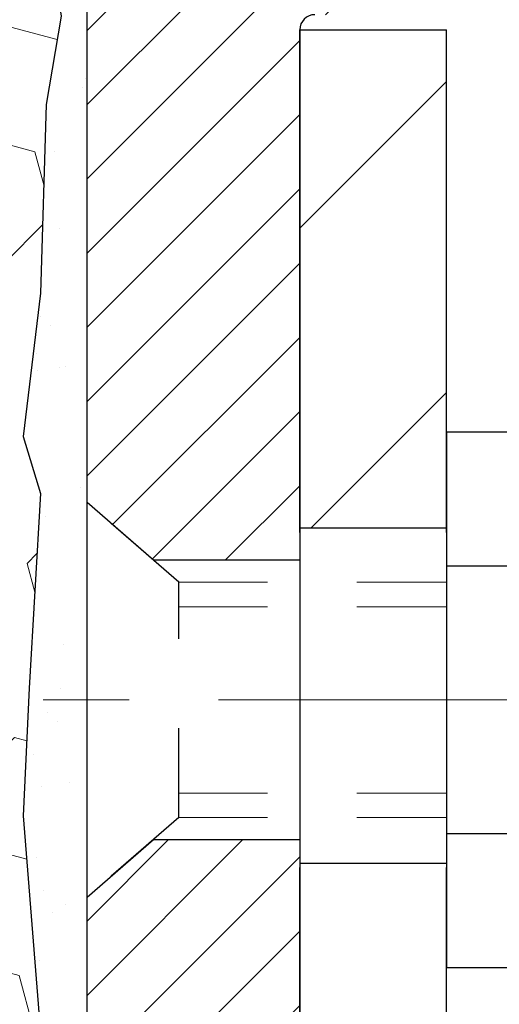
# Model space of a CAD drawing. Extents: x 13 to 3254, y -197 to 1977.
# Drawn here: x 394 to 394, y -174 to -173 of the extents above; entities that cross this region are included whole.
import ezdxf

# ---------------------------------------------------------------- set-up
doc = ezdxf.new("R2010")
doc.units = 0
doc.header["$LTSCALE"] = 5
doc.header["$MEASUREMENT"] = 0
doc.linetypes.add('CENTERX2', pattern=[4, 2.5, -0.5, 0.5, -0.5])
doc.linetypes.add('HIDDEN', pattern=[0.375, 0.25, -0.125])
for name, color, linetype, lineweight in [('CENTERLINE - L', 1, 'CENTERX2', 18), ('EPOXY ADHESIVE - H', 50, 'CONTINUOUS', 15), ('EPOXY ADHESIVE - L', 52, 'CONTINUOUS', 25), ('FOAM INSERT - H', 150, 'CONTINUOUS', 9), ('MIG FOOT - H', 251, 'CONTINUOUS', 20), ('MIG FOOT - L', 7, 'CONTINUOUS', 30), ('MIG RETAINER - H', 251, 'CONTINUOUS', 20), ('MIG RETAINER - L', 7, 'CONTINUOUS', 30), ('SCREW - L', 1, 'CONTINUOUS', 25), ('TEXT - 4', 241, 'CONTINUOUS', 25)]:
    doc.layers.add(name, color=color, linetype=linetype, lineweight=lineweight)
doc.layers.add('METAL11', color=7, linetype='CONTINUOUS')
doc.dimstyles.get("Standard").update_dxf_attribs({"dimtxt": 0.18, "dimasz": 0.18, "dimexe": 0.18, "dimexo": 0.0625, "dimgap": 0.09, "dimtad": 0, "dimtih": 1, "dimtoh": 1, "dimdec": 4, "dimzin": 0, "dimdsep": 46, "dimtxsty": 'Standard', "dimcen": 0.09, "dimadec": 0, "dimazin": 0, "dimtfac": 1, "dimtdec": 4, "dimtofl": 0, "dimtmove": 0, "dimatfit": 3, "dimfxl": 1, "dimtolj": 1, "dimtzin": 0, "dimarcsym": 0})

msp = doc.modelspace()

# ---------------------------------------------------------------- hatches: boundary and pattern name
at = {"layer": 'EPOXY ADHESIVE - H'}
h = msp.add_hatch(dxfattribs=at)
h.set_pattern_fill('AR-SAND', color=256, scale=0.06, style=0)
h.set_pattern_definition([(37.50000000000001, (72.72521734141878, 2.842170943040401e-14), (-0.003779601486576489, 0.1156094261407895), [0, -0.0912, 0, -0.102, 0, -0.0975]), (7.499999999999999, (72.72521734141878, 2.842170943040401e-14), (0.1061866023160636, 0.1693287639137844), [0, -0.04919999999999999, 0, -0.08220000000000001, 0, -0.0315]), (327.5, (72.65141734141878, 2.842170943040401e-14), (0.1868485117050897, 0.0003395432122178965), [0, -0.03, 0, -0.108, 0, -0.141]), (317.5, (72.65141734141878, 2.842170943040401e-14), (0.1803675962743376, 0.05266053389605496), [0, -0.015, 0, -0.07079999999999999, 0, -0.081])])
edge = h.paths.add_edge_path()
edge.add_line((393.8765286029792, -175.6037187963893), (393.9140500177949, -175.6037187013663))
edge.add_line((393.9140500177949, -175.6037187013663), (393.9140472552802, -174.5128936279889))
edge.add_line((393.9140472552802, -174.5128936279889), (393.6760487712581, -174.5128936279889))
edge.add_line((393.6760487712581, -174.5128936279889), (393.6760487712577, -172.4787272181676))
edge.add_arc((393.8728176472814, -172.3089393105125), 0.2598959871900364, 200.1382916807252, 220.7902489380574, ccw=False)
edge.add_line((393.6288105652234, -172.3984181798787), (393.630128402313, -172.7120915428945))
edge.add_line((393.630128402313, -172.7120915428945), (393.6471055028956, -172.8254746812108))
edge.add_line((393.6471055028956, -172.8254746812108), (393.6304019323975, -172.9244177866289))
edge.add_line((393.6304019323975, -172.9244177866289), (393.6239903872152, -173.1357976528229))
edge.add_line((393.6239903872152, -173.1357976528229), (393.604759398736, -173.2959331745764))
edge.add_line((393.604759398736, -173.2959331745764), (393.6239903872152, -173.3599869389695))
edge.add_line((393.6239903872152, -173.3599869389695), (393.6111709439184, -173.5777715151393))
edge.add_line((393.6111709439184, -173.5777715151393), (393.604759398736, -173.7205639653175))
edge.add_line((393.604759398736, -173.7205639653175), (393.6239903872152, -173.9639696029362))
edge.add_line((393.6239903872152, -173.9639696029362), (393.6111709439184, -174.1689447591538))
edge.add_line((393.6111709439184, -174.1689447591538), (393.6239903872152, -174.5084321541335))
edge.add_line((393.6239903872152, -174.5084321541335), (393.6239903872152, -174.5834242801256))
edge.add_line((393.6239903872152, -174.5834242801256), (393.8216981780513, -174.674463737924))
edge.add_line((393.8216981780513, -174.674463737924), (393.8472315007646, -174.9440849918903))
edge.add_line((393.8472315007646, -174.9440849918903), (393.8514870545503, -175.1316147803743))
edge.add_line((393.8514870545503, -175.1316147803743), (393.8599981621217, -175.3123502139153))
edge.add_line((393.8599981621217, -175.3123502139153), (393.8859074775389, -175.4973356143343))
edge.add_line((393.8859074775389, -175.4973356143343), (393.8765286029792, -175.6037187963893))
at = {"layer": 'FOAM INSERT - H'}
h = msp.add_hatch(dxfattribs=at)
h.set_pattern_fill('HEX', color=256, scale=0.590551181102362, angle=45)
h.set_pattern_definition([(45, (0, 0), (-0.09040931629367041, 0.09040931629367042), [0.07381889763779526, -0.1476377952755905]), (165, (0, 0), (-0.03309210650226577, -0.1235014227959361), [0.07381889763779526, -0.1476377952755905]), (105, (0.05219784309940064, 0.05219784309940063), (-0.1235014227959362, -0.03309210650226572), [0.07381889763779526, -0.1476377952755905])])
h.paths.add_polyline_path([(390.5510487712577, -175.6037272181678), (393.8765286029792, -175.6037187963893), (393.8859074775389, -175.4973356143343), (393.8599981621217, -175.3123502139153), (393.8514870545503, -175.1316147803743), (393.8472315007646, -174.9440849918903), (393.8216981780513, -174.674463737924), (393.6239903872152, -174.5834242801256), (393.6239903872152, -174.5084321541335), (393.6111709439184, -174.1689447591538), (393.6239903872152, -173.9639696029362), (393.604759398736, -173.7205639653175), (393.6111709439184, -173.5777715151393), (393.6239903872152, -173.3599869389695), (393.604759398736, -173.2959331745764), (393.6239903872152, -173.1357976528229), (393.6304019323975, -172.9244177866289), (393.6471055028956, -172.8254746812108), (393.630128402313, -172.7120915428945), (393.6288105652234, -172.3984181798788, -0.07061630252712157), (393.6135487712577, -172.3269829820587), (393.6135487712575, -172.1050522345221, -0.3419987130707812), (393.5783925212736, -172.1504387580978, -0.467808575493269), (393.4614562054683, -172.0665238408437), (393.4580499220659, -172.0200850203276, 0.3334728206977508), (393.379170999692, -171.9295987933434, 0.1250068666636578), (392.8626966328953, -171.9495706412026, 0.2436069693375337), (392.7300208678391, -172.0770124148286), (392.725663738668, -172.0898328352696, -0.716315616964071), (392.5481361959163, -172.0898328352663), (392.5437790667439, -172.0770124148196, 0.2436069693695818), (392.4111033016692, -171.9495706411816, 0.1446840029640351), (391.8159942408263, -171.9495706412044, 0.2436069693389971), (391.6833184757695, -172.0770124148302), (391.6789613465988, -172.08983283527, -0.7163156169638121), (391.5014338038476, -172.0898328352665), (391.497076674675, -172.0770124148195, 0.2436069693655738), (391.3644009096033, -171.9495706411824, 0.1250068666606906), (390.8479265428173, -171.9295987933557, 0.3334728206820762), (390.7690476204489, -172.0200850203387), (390.7656413370468, -172.0665238408516, -0.4678085753435875), (390.6487050212723, -172.1504387581271, -0.3419987132082243), (390.6135487712579, -172.1050522345349), (390.6135487712577, -172.3269829820587, -0.1620058556709629), (390.5510487712577, -172.4787272181676), (390.5510487712577, -173.2599772181674, 0.4142135623730951), (390.3635487712577, -173.4474772181674), (390.3635487712577, -173.7599772181674, 0.4142135623730951), (390.5510487712577, -173.9474772181674)])
at = {"layer": 'MIG FOOT - H'}
h = msp.add_hatch(dxfattribs=at)
h.set_pattern_fill('ANSI31', color=256, scale=1.9685, style=0)
h.set_pattern_definition([(45, (-557.9765300923611, -639.1663939436227), (-0.1739924623457148, 0.1739924623457148), [])])
h.paths.add_polyline_path([(394.078048771257, -172.8408920213866), (393.9140487712573, -172.8408920213866), (393.9140487712573, -173.3985420213868), (394.0780487712571, -173.3985420213868)])
edge = h.paths.add_edge_path()
edge.add_line((394.0780487712571, -173.7735420213868), (393.9140487712573, -173.7735420213868))
edge.add_line((393.9140487712573, -173.7735420213868), (393.9140487712578, -177.0585320213865))
edge.add_arc((394.2683787712577, -177.0585320213865), 0.3543299999998908, 179.9999999999908, 270.0000000000184)
edge.add_line((394.2683787712578, -177.4128620213865), (396.6327987402578, -177.4128620213864))
edge.add_line((396.6327987402578, -177.4128620213864), (396.6327987402576, -177.2488620213864))
edge.add_line((396.6327987402576, -177.2488620213864), (394.2683787712578, -177.2488620213865))
edge.add_arc((394.2683787712578, -177.0585320213865), 0.1903300000000172, 180, 270, ccw=False)
edge.add_line((394.0780487712578, -177.0585320213865), (394.0780487712571, -173.7735420213868))
h.paths.add_polyline_path([(397.6015487712576, -177.2488620213865), (397.0703018022576, -177.2488620213866), (397.0703018022578, -177.4128620213865), (397.6015487712576, -177.4128620213865)])
at = {"layer": 'MIG RETAINER - H'}
h = msp.add_hatch(dxfattribs=at)
h.set_pattern_fill('ANSI31', color=256, scale=0.47, style=0)
h.set_pattern_definition([(45, (-557.9765300923609, -609.8652502500668), (-0.04154252339470966, 0.04154252339470967), [])])
h.paths.add_polyline_path([(393.6760487712592, -174.5128920213865), (393.6760487712574, -173.8117751142523), (393.7503451055399, -173.7471902961917), (393.9140487712573, -173.7471902961917), (393.9140487712583, -174.5128920213865)])
edge = h.paths.add_edge_path()
edge.add_arc((394.4560487712561, -172.0638920213842), 0.07800000000003138, 270.000000000501, 360.0000000000418)
edge.add_line((394.5340487712562, -172.0638920213842), (394.5340487712559, -171.8008920213871))
edge.add_arc((394.5540487712561, -171.8008920213869), 0.02000000000020918, 90.00000000195422, 180.0000000006514, ccw=False)
edge.add_line((394.5540487712554, -171.7808920213867), (394.6410487712553, -171.7808920213849))
edge.add_arc((394.641048771256, -171.8108920213849), 0.03000000000002956, 2.1719870346714742e-10, 90.0000000013028, ccw=False)
edge.add_line((394.6710487712559, -171.8108920213848), (394.6710487712566, -172.3458920213918))
edge.add_arc((394.5140487712567, -172.345892021392), 0.1569999999999254, -90.00000000033191, 6.230038707144558e-11, ccw=False)
edge.add_line((394.5140487712558, -172.502892021392), (394.3477884562985, -172.5028920213911))
edge.add_arc((394.3477884563092, -172.5816317064227), 0.07873968503150763, 90.00000000777618, 177.4144840053407)
edge.add_arc((394.154245997243, -172.5728920213872), 0.114999999999426, 275.2124696741832, 357.41448399788595, ccw=False)
edge.add_arc((394.1628766825682, -172.6674991631405), 0.02000000000000517, 160.3257550186187, 275.2124696744299, ccw=False)
edge.add_arc((394.0328297161369, -172.6210015489523), 0.1181095275611714, 340.3257550185371, 642.6342225154141)
edge.add_arc((394.0630378762972, -172.7557669327235), 0.02000000000040289, -10.621520467928804, 102.63422251394002, ccw=False)
edge.add_arc((394.0050487712571, -172.7448920213855), 0.07899999999997757, 270.0000000008245, 349.3784795304081, ccw=False)
edge.add_line((394.0050487712583, -172.8238920213855), (393.9310487712571, -172.8238920213866))
edge.add_arc((393.9310487712573, -172.8408920213866), 0.01699999999999591, 90.00000000076633, 180)
edge.add_line((393.9140487712572, -172.8408920213866), (393.9140487712578, -173.4345937465817))
edge.add_line((393.9140487712578, -173.4345937465817), (393.7503451055399, -173.4345937465817))
edge.add_line((393.7503451055399, -173.4345937465817), (393.6760487712579, -173.3700089285215))
edge.add_line((393.6760487712579, -173.3700089285215), (393.6760487712559, -171.8108920213876))
edge.add_arc((393.7060487712558, -171.8108920213874), 0.02999999999985903, 90.00000000043423, 180.0000000002171, ccw=False)
edge.add_line((393.7060487712556, -171.7808920213875), (393.7710487712557, -171.7808920213869))
edge.add_arc((393.7710487712559, -171.8008920213869), 0.01999999999998181, 0, 90.00000000065143, ccw=False)
edge.add_line((393.7910487712559, -171.8008920213869), (393.7910487712563, -172.0638920213883))
edge.add_arc((393.8690487712562, -172.0638920213882), 0.07799999999997453, 180.0000000000835, 270.0000000004176)
edge.add_line((393.8690487712568, -172.1418920213882), (393.8730487712568, -172.1418920213882))
edge.add_arc((393.8730487712564, -172.0638920213883), 0.07799999999986085, 270.000000000334, 360.0000000001671)
edge.add_line((393.9510487712562, -172.0638920213881), (393.9510487712559, -171.8008920213875))
edge.add_arc((393.9710487712559, -171.8008920213875), 0.01999999999998181, 90.00000000032571, 180, ccw=False)
edge.add_line((393.9710487712558, -171.7808920213875), (394.1124954193121, -171.7808920213865))
edge.add_line((394.1124954193121, -171.7808920213865), (394.1124954193121, -172.1117872276037))
edge.add_line((394.1124954193121, -172.1117872276037), (394.1317809817098, -172.1311178345056))
edge.add_line((394.1317809817098, -172.1311178345056), (394.1317809817098, -172.2082600840909))
edge.add_line((394.1317809817098, -172.2082600840909), (394.1896376688985, -172.2468312088838))
edge.add_line((394.1896376688985, -172.2468312088838), (394.2474943560871, -172.2082600840909))
edge.add_line((394.2474943560871, -172.2082600840909), (394.2474943560871, -172.1311178345056))
edge.add_line((394.2474943560871, -172.1311178345056), (394.2667799184839, -172.1118322721096))
edge.add_line((394.2667799184839, -172.1118322721096), (394.2667799184839, -171.7808920213865))
edge.add_line((394.2667799184839, -171.7808920213865), (394.3540487712559, -171.7808920213863))
edge.add_arc((394.3540487712559, -171.8008920213863), 0.01999999999998181, 0, 90, ccw=False)
edge.add_line((394.3740487712559, -171.8008920213863), (394.3740487712562, -172.0638920213844))
edge.add_arc((394.4520487712563, -172.0638920213842), 0.07800000000008822, 180.000000000167, 270.000000000334)
edge.add_line((394.4520487712568, -172.1418920213843), (394.4560487712568, -172.1418920213843))

# ---------------------------------------------------------------- linework, layer by layer
at = {"layer": 'CENTERLINE - L', "ltscale": 0.03}
msp.add_line((394.8732706624168, -173.5908920213866), (393.6270452967314, -173.5908920213866), dxfattribs=at)
at = {"layer": 'EPOXY ADHESIVE - L'}
msp.add_lwpolyline([(393.914050017795, -175.6037187013663), (393.9140472552802, -174.5128936279889), (393.6760487712581, -174.5128936279889), (393.6760487712577, -172.4787272181676, -0.09035585911808025), (393.6288105652234, -172.3984181798787), (393.630128402313, -172.7120915428945), (393.6471055028956, -172.8254746812108), (393.6304019323975, -172.9244177866289), (393.6239903872152, -173.1357976528229), (393.604759398736, -173.2959331745764), (393.6239903872152, -173.3599869389695), (393.6111709439184, -173.5777715151393), (393.604759398736, -173.7205639653175), (393.6239903872152, -173.9639696029362), (393.6111709439184, -174.1689447591538), (393.6239903872152, -174.5084321541335), (393.6239903872152, -174.5834242801256), (393.8216981780513, -174.674463737924), (393.8472315007646, -174.9440849918903), (393.8514870545503, -175.1316147803743), (393.8599981621217, -175.3123502139153), (393.8859074775389, -175.4973356143343), (393.8765286029792, -175.6037187963893)], format="xyb", dxfattribs=at)
at = {"layer": 'METAL11'}
msp.add_line((394.078048771257, -173.3098905228206), (394.078048771257, -173.6848905228206), dxfattribs=at)
at = {"layer": 'MIG FOOT - L'}
for p, q in [((393.9140487712571, -172.8408920213866), (394.0780487712571, -172.8408920213866)), ((393.9140487712577, -173.4033920213866), (393.9140487712572, -172.8408920213866)), ((394.0780487712574, -173.4033920213866), (394.078048771257, -172.8408920213866)), ((393.9140487712573, -173.3985420213868), (393.9140487712573, -173.7735420213868)), ((394.0780487712571, -173.3985420213868), (393.9140487712573, -173.3985420213868)), ((394.0780487712571, -173.3985420213868), (394.0780487712571, -173.7735420213868)), ((393.9140487712573, -173.7735420213868), (394.0780487712571, -173.7735420213868)), ((393.9140487712578, -177.0585320213865), (393.9140487712578, -173.7783920213866)), ((394.0780487712578, -177.0585320213865), (394.0780487712574, -173.7783920213866))]:
    msp.add_line(p, q, dxfattribs=at)
at = {"layer": 'MIG RETAINER - L'}
msp.add_line((393.6760487712574, -173.276507429955), (393.6760487712574, -173.276507429955), dxfattribs=at)
msp.add_lwpolyline([(393.9310487712571, -172.8238920213866, 0.414213562369066), (393.9140487712572, -172.8408920213866), (393.9140487712578, -173.4345937465817), (393.7503451055399, -173.4345937465817), (393.6760487712579, -173.3700089285215), (393.6760487712559, -171.8108920213876, -0.4142135623706347)], format="xyb", dxfattribs=at)
msp.add_lwpolyline([(393.6760487712592, -174.5128920213865), (393.6760487712574, -173.8117751142523), (393.7503451055399, -173.7471902961917), (393.9140487712573, -173.7471902961917), (393.9140487712583, -174.5128920213865)], close=True, dxfattribs=at)
at = {"layer": 'SCREW - L'}
for p, q in [((394.3183390915357, -173.2911764537219), (394.078048771257, -173.2911764537219)), ((394.078048771257, -173.2911764537219), (394.078048771257, -173.8906015260851)), ((394.3183390915357, -173.4410327218126), (394.078048771257, -173.4410327218126)), ((394.3183390915357, -173.7407452579941), (394.078048771257, -173.7407452579942)), ((394.3183390915357, -173.8906015260849), (394.078048771257, -173.8906015260849))]:
    msp.add_line(p, q, dxfattribs=at)
at = {"layer": 'SCREW - L', "linetype": 'HIDDEN', "ltscale": 0.025}
for p, q in [((393.6760487712574, -173.8117751142523), (393.6760487712574, -173.3700089285211)), ((393.7786151506578, -173.4591685218804), (393.6760487712574, -173.3700089285211)), ((393.7786221253029, -173.7226094579266), (393.7786151506578, -173.4591685218804)), ((393.7786221253029, -173.7226094579266), (393.6760487712574, -173.8117751142523))]:
    msp.add_line(p, q, dxfattribs=at)
at = {"layer": 'SCREW - L', "linetype": 'HIDDEN', "lineweight": 5, "ltscale": 0.025}
for p, q in [((394.0780487712571, -173.4591685218803), (393.7786151506578, -173.4591685218803)), ((394.078048771257, -173.4866102860518), (393.7786158771833, -173.4866102860518)), ((394.078048771257, -173.6951676937552), (393.7786213987774, -173.6951676937552)), ((394.0780487712571, -173.7226094579264), (393.7786221253029, -173.7226094579266))]:
    msp.add_line(p, q, dxfattribs=at)

# ---------------------------------------------------------------- leaders
at = {"layer": 'TEXT - 4'}
msp.add_leader([(390.3080799163829, -173.2024048609432), (396.6814022008019, -161.051961227474), (396.8679713738164, -161.051961227474)], dimstyle='Standard', override={"dimasz": 0.3}, dxfattribs=at)

doc.saveas('drawing.dxf')
